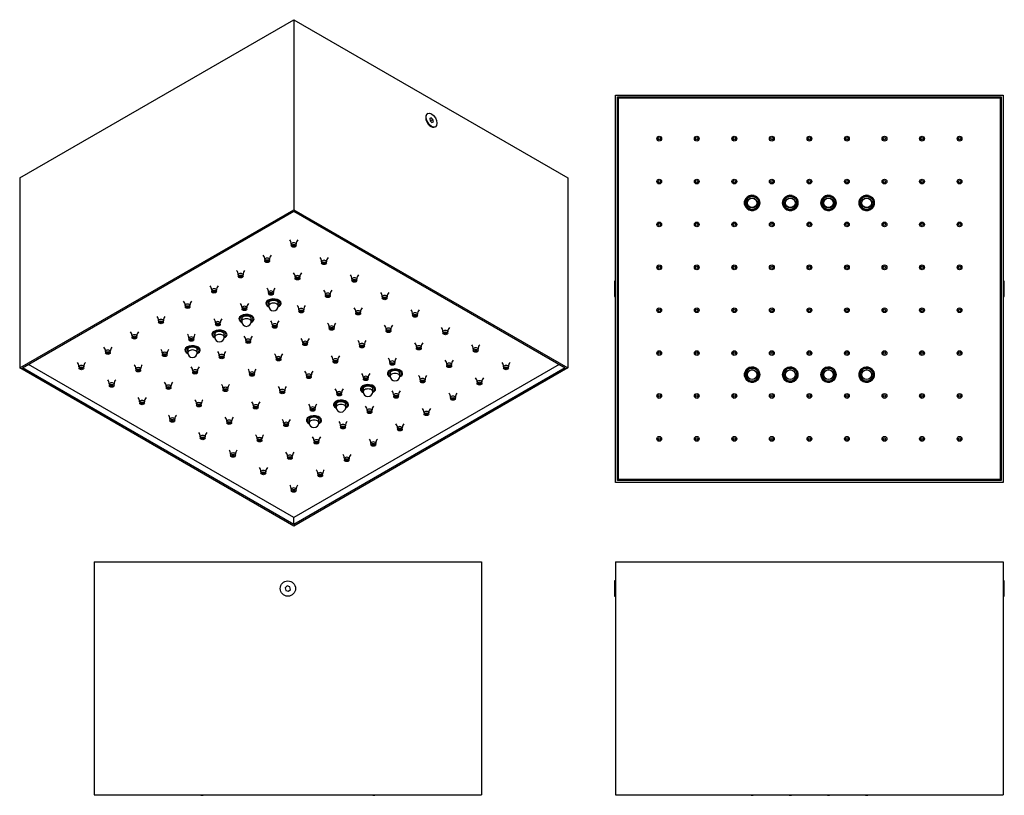
# Model space of a CAD drawing. Units: inches. Extents: x -553 to -37, y -1 to 406.
import ezdxf

# ---------------------------------------------------------------- set-up
doc = ezdxf.new("R2010")
doc.units = ezdxf.units.IN
for name, color, linetype in [('045150', 7, 'Continuous'), ('046110', 7, 'Continuous'), ('756050', 7, 'Continuous'), ('756145', 7, 'Continuous'), ('990046', 7, 'Continuous'), ('990299', 7, 'Continuous'), ('Default', 7, 'Continuous')]:
    doc.layers.add(name, color=color, linetype=linetype)

# ---------------------------------------------------------------- blocks, each defined once
blk = doc.blocks.new('SE2')
at = {"layer": '045150', "color": 7, "linetype": 'Continuous', "ltscale": 25.4}
for centre in [(-169, 1.86), (-149, 1.86), (-129, 1.86), (-109, 1.86)]:
    blk.add_arc(centre, 2.5, 244.1581, 295.8419, dxfattribs=at)
at = {"layer": '756145', "color": 7, "linetype": 'Continuous', "ltscale": 25.4}
for p, q in [((-240.5, 121.61), (-37.5, 121.61)), ((-240.5, 121.61), (-240.5, -0.39)), ((-37.5, 121.61), (-37.5, -0.39)), ((-240.5, -0.39), (-37.5, -0.39))]:
    blk.add_line(p, q, dxfattribs=at)
at = {"layer": '990046', "color": 7, "linetype": 'Continuous', "ltscale": 25.4}
for p, q in [((-241.1, 111.61), (-241.1, 103.61)), ((-240.8, 111.61), (-241.1, 111.61)), ((-240.8, 111.61), (-240.8, 103.61)), ((-240.5, 111.31), (-240.8, 111.61)), ((-37.2, 111.61), (-37.5, 111.31)), ((-37.2, 103.61), (-37.2, 111.61)), ((-36.9, 111.61), (-37.2, 111.61)), ((-36.9, 103.61), (-36.9, 111.61)), ((-241.1, 103.61), (-240.8, 103.61)), ((-240.8, 103.61), (-240.5, 103.91)), ((-37.5, 103.91), (-37.2, 103.61)), ((-37.2, 103.61), (-36.9, 103.61))]:
    blk.add_line(p, q, dxfattribs=at)
at = {"layer": '990299', "color": 7, "linetype": 'Continuous', "ltscale": 25.4}
for p, q in [((-218.9, -0.39), (-218.9, -0.64)), ((-216.4, -0.64), (-218.9, -0.64)), ((-216.4, -0.64), (-216.4, -0.39)), ((-199.23, -0.39), (-199.23, -0.64)), ((-196.73, -0.64), (-199.23, -0.64)), ((-196.73, -0.64), (-196.73, -0.39)), ((-179.57, -0.39), (-179.57, -0.64)), ((-177.07, -0.64), (-179.57, -0.64)), ((-177.07, -0.64), (-177.07, -0.39)), ((-159.91, -0.39), (-159.91, -0.64)), ((-157.41, -0.64), (-159.91, -0.64)), ((-157.41, -0.64), (-157.41, -0.39)), ((-140.25, -0.39), (-140.25, -0.64)), ((-137.75, -0.64), (-140.25, -0.64)), ((-137.75, -0.64), (-137.75, -0.39)), ((-120.58, -0.39), (-120.58, -0.64)), ((-118.08, -0.64), (-120.58, -0.64)), ((-118.08, -0.64), (-118.08, -0.39)), ((-100.92, -0.39), (-100.92, -0.64)), ((-98.42, -0.64), (-100.92, -0.64)), ((-98.42, -0.64), (-98.42, -0.39)), ((-81.26, -0.39), (-81.26, -0.64)), ((-78.76, -0.64), (-81.26, -0.64)), ((-78.76, -0.64), (-78.76, -0.39)), ((-61.6, -0.39), (-61.6, -0.64)), ((-59.1, -0.64), (-61.6, -0.64)), ((-59.1, -0.64), (-59.1, -0.39))]:
    blk.add_line(p, q, dxfattribs=at)
blk = doc.blocks.new('SE3')
at = {"layer": '045150', "color": 7, "linetype": 'Continuous', "ltscale": 25.4}
for centre in [(-457.19, 1.86), (-367.19, 1.86)]:
    blk.add_arc(centre, 2.5, 244.1581, 295.8419, dxfattribs=at)
at = {"layer": '756145', "color": 7, "linetype": 'Continuous', "ltscale": 25.4}
for p, q in [((-513.69, 121.61), (-310.69, 121.61)), ((-513.69, 121.61), (-513.69, -0.39)), ((-310.69, 121.61), (-310.69, -0.39)), ((-513.69, -0.39), (-310.69, -0.39))]:
    blk.add_line(p, q, dxfattribs=at)
at = {"layer": '990046', "color": 7, "linetype": 'Continuous', "ltscale": 25.4}
for p, q in [((-412.5, 109.02), (-413.56, 108.04)), ((-411.12, 108.59), (-412.5, 109.02)), ((-410.81, 107.18), (-411.12, 108.59)), ((-413.56, 108.04), (-413.25, 106.63)), ((-413.25, 106.63), (-411.87, 106.2)), ((-411.87, 106.2), (-410.81, 107.18))]:
    blk.add_line(p, q, dxfattribs=at)
blk.add_circle((-412.19, 107.61), 4, dxfattribs=at)
at = {"layer": '990299', "color": 7, "linetype": 'Continuous', "ltscale": 25.4}
for p, q in [((-492.09, -0.39), (-492.09, -0.64)), ((-489.59, -0.64), (-492.09, -0.64)), ((-489.59, -0.64), (-489.59, -0.39)), ((-469.61, -0.39), (-469.61, -0.64)), ((-467.11, -0.64), (-469.61, -0.64)), ((-467.11, -0.64), (-467.11, -0.39)), ((-447.14, -0.39), (-447.14, -0.64)), ((-444.64, -0.64), (-447.14, -0.64)), ((-444.64, -0.64), (-444.64, -0.39)), ((-424.67, -0.39), (-424.67, -0.64)), ((-422.17, -0.64), (-424.67, -0.64)), ((-422.17, -0.64), (-422.17, -0.39)), ((-402.2, -0.39), (-402.2, -0.64)), ((-399.7, -0.64), (-402.2, -0.64)), ((-399.7, -0.64), (-399.7, -0.39)), ((-379.73, -0.39), (-379.73, -0.64)), ((-377.23, -0.64), (-379.73, -0.64)), ((-377.23, -0.64), (-377.23, -0.39)), ((-357.26, -0.39), (-357.26, -0.64)), ((-354.76, -0.64), (-357.26, -0.64)), ((-354.76, -0.64), (-354.76, -0.39)), ((-334.79, -0.39), (-334.79, -0.64)), ((-332.29, -0.64), (-334.79, -0.64)), ((-332.29, -0.64), (-332.29, -0.39))]:
    blk.add_line(p, q, dxfattribs=at)
blk = doc.blocks.new('SE4')
at = {"layer": '045150', "color": 7, "linetype": 'Continuous', "ltscale": 25.4}
for centre in [(-169, 309.72), (-149, 309.72), (-129, 309.72), (-109, 309.72), (-169, 219.72), (-149, 219.72), (-129, 219.72), (-109, 219.72)]:
    blk.add_circle(centre, 2.5, dxfattribs=at)
at = {"layer": '046110', "color": 7, "linetype": 'Continuous', "ltscale": 25.4}
for centre, radius in [((-169, 309.72), 4), ((-169, 309.72), 2.62), ((-149, 309.72), 4), ((-149, 309.72), 2.62), ((-129, 309.72), 4), ((-129, 309.72), 2.62), ((-109, 309.72), 4), ((-109, 309.72), 2.62), ((-169, 219.72), 4), ((-169, 219.72), 2.62), ((-149, 219.72), 4), ((-149, 219.72), 2.62), ((-129, 219.72), 4), ((-129, 219.72), 2.62), ((-109, 219.72), 4), ((-109, 219.72), 2.62)]:
    blk.add_circle(centre, radius, dxfattribs=at)
for centre in [(-169, 309.72), (-149, 309.72), (-129, 309.72), (-109, 309.72), (-169, 219.72), (-149, 219.72), (-129, 219.72), (-109, 219.72)]:
    blk.add_arc(centre, 3.39, 75, 15, dxfattribs=at)
at = {"layer": '756050', "color": 7, "linetype": 'Continuous', "ltscale": 25.4}
for p, q in [((-239, 364.72), (-39, 364.72)), ((-239, 164.72), (-239, 364.72)), ((-39, 364.72), (-39, 164.72)), ((-39, 164.72), (-239, 164.72))]:
    blk.add_line(p, q, dxfattribs=at)
for centre in [(-169, 309.72), (-149, 309.72), (-129, 309.72), (-109, 309.72), (-169, 219.72), (-149, 219.72), (-129, 219.72), (-109, 219.72)]:
    blk.add_circle(centre, 3.46, dxfattribs=at)
for centre in [(-169, 309.72), (-149, 309.72), (-129, 309.72), (-109, 309.72), (-169, 219.72), (-149, 219.72), (-129, 219.72), (-109, 219.72)]:
    blk.add_arc(centre, 4, 75, 15, dxfattribs=at)
at = {"layer": '756145', "color": 7, "linetype": 'Continuous', "ltscale": 25.4}
for p, q in [((-240.5, 366.22), (-37.5, 366.22)), ((-240.5, 163.22), (-240.5, 366.22)), ((-37.5, 366.22), (-37.5, 163.22)), ((-239.5, 365.22), (-38.5, 365.22)), ((-239.5, 164.22), (-239.5, 365.22)), ((-38.5, 365.22), (-38.5, 164.22)), ((-37.5, 163.22), (-240.5, 163.22)), ((-38.5, 164.22), (-239.5, 164.22))]:
    blk.add_line(p, q, dxfattribs=at)
at = {"layer": '990046', "color": 7, "linetype": 'Continuous', "ltscale": 25.4}
for p, q in [((-241.1, 268.72), (-241.1, 260.72)), ((-240.8, 268.72), (-241.1, 268.72)), ((-240.8, 268.72), (-240.8, 260.72)), ((-240.5, 268.42), (-240.8, 268.72)), ((-37.2, 268.72), (-37.5, 268.42)), ((-37.2, 260.72), (-37.2, 268.72)), ((-36.9, 268.72), (-37.2, 268.72)), ((-36.9, 260.72), (-36.9, 268.72)), ((-239, 266.92), (-239.5, 267.42)), ((-38.5, 267.42), (-39, 266.92)), ((-241.1, 260.72), (-240.8, 260.72)), ((-240.8, 260.72), (-240.5, 261.02)), ((-239.5, 262.02), (-239, 262.52)), ((-39, 262.52), (-38.5, 262.02)), ((-37.5, 261.02), (-37.2, 260.72)), ((-37.2, 260.72), (-36.9, 260.72))]:
    blk.add_line(p, q, dxfattribs=at)
at = {"layer": '990299', "color": 7, "linetype": 'Continuous', "ltscale": 25.4}
for centre, radius in [((-217.65, 343.37), 1.25), ((-217.65, 343.37), 0.6), ((-197.98, 343.37), 1.25), ((-197.98, 343.37), 0.6), ((-178.32, 343.37), 1.25), ((-178.32, 343.37), 0.6), ((-158.66, 343.37), 1.25), ((-158.66, 343.37), 0.6), ((-139, 343.37), 1.25), ((-139, 343.37), 0.6), ((-119.33, 343.37), 1.25), ((-119.33, 343.37), 0.6), ((-99.67, 343.37), 1.25), ((-99.67, 343.37), 0.6), ((-80.01, 343.37), 1.25), ((-80.01, 343.37), 0.6), ((-60.35, 343.37), 1.25), ((-60.35, 343.37), 0.6), ((-217.65, 320.9), 1.25), ((-217.65, 320.9), 0.6), ((-197.98, 320.9), 1.25), ((-197.98, 320.9), 0.6), ((-178.32, 320.9), 1.25), ((-178.32, 320.9), 0.6), ((-158.66, 320.9), 1.25), ((-158.66, 320.9), 0.6), ((-139, 320.9), 1.25), ((-139, 320.9), 0.6), ((-119.33, 320.9), 1.25), ((-119.33, 320.9), 0.6), ((-99.67, 320.9), 1.25), ((-99.67, 320.9), 0.6), ((-80.01, 320.9), 1.25), ((-80.01, 320.9), 0.6), ((-60.35, 320.9), 1.25), ((-60.35, 320.9), 0.6), ((-217.65, 298.43), 1.25), ((-197.98, 298.43), 1.25), ((-178.32, 298.43), 1.25), ((-158.66, 298.43), 1.25), ((-139, 298.43), 1.25), ((-119.33, 298.43), 1.25), ((-99.67, 298.43), 1.25), ((-80.01, 298.43), 1.25), ((-60.35, 298.43), 1.25), ((-217.65, 298.43), 0.6), ((-197.98, 298.43), 0.6), ((-178.32, 298.43), 0.6), ((-158.66, 298.43), 0.6), ((-139, 298.43), 0.6), ((-119.33, 298.43), 0.6), ((-99.67, 298.43), 0.6), ((-80.01, 298.43), 0.6), ((-60.35, 298.43), 0.6), ((-217.65, 275.96), 1.25), ((-217.65, 275.96), 0.6), ((-197.98, 275.96), 1.25), ((-197.98, 275.96), 0.6), ((-178.32, 275.96), 1.25), ((-178.32, 275.96), 0.6), ((-158.66, 275.96), 1.25), ((-158.66, 275.96), 0.6), ((-139, 275.96), 1.25), ((-139, 275.96), 0.6), ((-119.33, 275.96), 1.25), ((-119.33, 275.96), 0.6), ((-99.67, 275.96), 1.25), ((-99.67, 275.96), 0.6), ((-80.01, 275.96), 1.25), ((-80.01, 275.96), 0.6), ((-60.35, 275.96), 1.25), ((-60.35, 275.96), 0.6), ((-217.65, 253.49), 1.25), ((-217.65, 253.49), 0.6), ((-197.98, 253.49), 1.25), ((-197.98, 253.49), 0.6), ((-178.32, 253.49), 1.25), ((-178.32, 253.49), 0.6), ((-158.66, 253.49), 1.25), ((-158.66, 253.49), 0.6), ((-139, 253.49), 1.25), ((-139, 253.49), 0.6), ((-119.33, 253.49), 1.25), ((-119.33, 253.49), 0.6), ((-99.67, 253.49), 1.25), ((-99.67, 253.49), 0.6), ((-80.01, 253.49), 1.25), ((-80.01, 253.49), 0.6), ((-60.35, 253.49), 1.25), ((-60.35, 253.49), 0.6), ((-217.65, 231.01), 1.25), ((-197.98, 231.01), 1.25), ((-178.32, 231.01), 1.25), ((-158.66, 231.01), 1.25), ((-139, 231.01), 1.25), ((-119.33, 231.01), 1.25), ((-99.67, 231.01), 1.25), ((-80.01, 231.01), 1.25), ((-60.35, 231.01), 1.25), ((-217.65, 231.01), 0.6), ((-197.98, 231.01), 0.6), ((-178.32, 231.01), 0.6), ((-158.66, 231.01), 0.6), ((-139, 231.01), 0.6), ((-119.33, 231.01), 0.6), ((-99.67, 231.01), 0.6), ((-80.01, 231.01), 0.6), ((-60.35, 231.01), 0.6), ((-217.65, 208.54), 1.25), ((-217.65, 208.54), 0.6), ((-197.98, 208.54), 1.25), ((-197.98, 208.54), 0.6), ((-178.32, 208.54), 1.25), ((-178.32, 208.54), 0.6), ((-158.66, 208.54), 1.25), ((-158.66, 208.54), 0.6), ((-139, 208.54), 1.25), ((-139, 208.54), 0.6), ((-119.33, 208.54), 1.25), ((-119.33, 208.54), 0.6), ((-99.67, 208.54), 1.25), ((-99.67, 208.54), 0.6), ((-80.01, 208.54), 1.25), ((-80.01, 208.54), 0.6), ((-60.35, 208.54), 1.25), ((-60.35, 208.54), 0.6), ((-217.65, 186.07), 1.25), ((-217.65, 186.07), 0.6), ((-197.98, 186.07), 1.25), ((-197.98, 186.07), 0.6), ((-178.32, 186.07), 1.25), ((-178.32, 186.07), 0.6), ((-158.66, 186.07), 1.25), ((-158.66, 186.07), 0.6), ((-139, 186.07), 1.25), ((-139, 186.07), 0.6), ((-119.33, 186.07), 1.25), ((-119.33, 186.07), 0.6), ((-99.67, 186.07), 1.25), ((-99.67, 186.07), 0.6), ((-80.01, 186.07), 1.25), ((-80.01, 186.07), 0.6), ((-60.35, 186.07), 1.25), ((-60.35, 186.07), 0.6)]:
    blk.add_circle(centre, radius, dxfattribs=at)
blk = doc.blocks.new('SE5')
at = {"layer": '045150', "color": 7, "linetype": 'Continuous', "ltscale": 25.4}
for p, q in [((-422.23, 257.55), (-422.23, 255.7)), ((-417.23, 255.7), (-417.23, 257.55)), ((-436.38, 249.38), (-436.38, 247.53)), ((-431.38, 247.53), (-431.38, 249.38)), ((-450.52, 241.22), (-450.52, 239.37)), ((-445.52, 239.37), (-445.52, 241.22)), ((-464.66, 233.05), (-464.66, 231.2)), ((-459.66, 231.2), (-459.66, 233.05)), ((-358.59, 220.8), (-358.59, 218.95)), ((-353.59, 218.95), (-353.59, 220.8)), ((-372.74, 212.64), (-372.74, 210.79)), ((-367.74, 210.79), (-367.74, 212.64)), ((-386.88, 204.47), (-386.88, 202.62)), ((-381.88, 202.62), (-381.88, 204.47)), ((-401.02, 196.31), (-401.02, 194.46)), ((-396.02, 194.46), (-396.02, 196.31))]:
    blk.add_line(p, q, dxfattribs=at)
for centre in [(-419.73, 255.7), (-433.88, 247.53), (-448.02, 239.37), (-462.16, 231.2), (-356.09, 218.95), (-370.24, 210.79), (-384.38, 202.62), (-398.52, 194.46)]:
    blk.add_arc(centre, 2.5, 180, 360, dxfattribs=at)
for centre in [(-419.73, 255.7), (-433.88, 247.53), (-448.02, 239.37), (-462.16, 231.2), (-356.09, 218.95), (-370.24, 210.79), (-384.38, 202.62), (-398.52, 194.46)]:
    blk.add_ellipse(centre, major_axis=(2.5, 0), ratio=0.57735, start_param=0, end_param=3.141593, dxfattribs=at)
at = {"layer": '046110', "color": 7, "linetype": 'Continuous', "ltscale": 25.4}
for centre, major_axis, start_param, end_param in [((-419.73, 257.08), (4, 0), 0, 4.049238), ((-419.73, 257.08), (-2.63, 0), 2.831748, 6.283185), ((-419.73, 257.08), (-2.63, 0), 0, 0.309845), ((-419.73, 257.08), (4, 0), 5.37554, 6.283185), ((-433.88, 248.92), (4, 0), 0, 4.049238), ((-433.88, 248.92), (-2.62, 0), 2.831748, 6.283185), ((-433.88, 248.92), (-2.62, 0), 0, 0.309845), ((-433.88, 248.92), (4, 0), 5.37554, 6.283185), ((-448.02, 240.75), (4, 0), 0, 4.049238), ((-448.02, 240.75), (-2.63, 0), 2.831748, 6.283185), ((-448.02, 240.75), (-2.63, 0), 0, 0.309845), ((-448.02, 240.75), (4, 0), 5.37554, 6.283185), ((-462.16, 232.59), (4, 0), 0, 4.049238), ((-462.16, 232.59), (-2.63, 0), 2.831748, 6.283185), ((-462.16, 232.59), (-2.63, 0), 0, 0.309845), ((-462.16, 232.59), (4, 0), 5.37554, 6.283185), ((-356.09, 220.34), (4, 0), 0, 4.049238), ((-356.09, 220.34), (-2.62, 0), 2.831748, 6.283185), ((-356.09, 220.34), (-2.62, 0), 0, 0.309845), ((-356.09, 220.34), (4, 0), 5.37554, 6.283185), ((-370.24, 212.18), (4, 0), 0, 4.049238), ((-370.24, 212.18), (-2.63, 0), 2.831748, 6.283185), ((-370.24, 212.18), (-2.63, 0), 0, 0.309845), ((-370.24, 212.18), (4, 0), 5.37554, 6.283185), ((-384.38, 204.01), (4, 0), 0, 4.049238), ((-384.38, 204.01), (-2.63, 0), 2.831748, 6.283185), ((-384.38, 204.01), (-2.63, 0), 0, 0.309845), ((-384.38, 204.01), (4, 0), 5.37554, 6.283185), ((-398.52, 195.85), (4, 0), 0, 4.049238), ((-398.52, 195.85), (-2.63, 0), 2.831748, 6.283185), ((-398.52, 195.85), (-2.63, 0), 0, 0.309845), ((-398.52, 195.85), (4, 0), 5.37554, 6.283185)]:
    blk.add_ellipse(centre, major_axis=major_axis, ratio=0.57735, start_param=start_param, end_param=end_param, dxfattribs=at)
at = {"layer": '756050', "color": 7, "linetype": 'Continuous', "ltscale": 25.4}
for p, q in [((-409.13, 144.82), (-548.11, 225.06)), ((-270.14, 225.06), (-409.13, 144.82))]:
    blk.add_line(p, q, dxfattribs=at)
for centre, major_axis, start_param, end_param in [((-419.73, 257.08), (-3.46, 0), 2.378724, 6.283185), ((-419.73, 257.08), (-3.46, 0), 0, 0.762869), ((-433.88, 248.92), (-3.46, 0), 2.378724, 6.283185), ((-433.88, 248.92), (-3.46, 0), 0, 0.762869), ((-448.02, 240.75), (-3.46, 0), 2.378724, 6.283185), ((-448.02, 240.75), (-3.46, 0), 0, 0.762869), ((-462.16, 232.59), (-3.46, 0), 2.378724, 6.283185), ((-462.16, 232.59), (-3.46, 0), 0, 0.762869), ((-356.09, 220.34), (3.46, 0), 0, 3.904461), ((-356.09, 220.34), (3.46, 0), 5.520317, 6.283185), ((-370.24, 212.18), (3.46, 0), 0, 3.904461), ((-370.24, 212.18), (3.46, 0), 5.520317, 6.283185), ((-384.38, 204.01), (3.46, 0), 0, 3.904461), ((-384.38, 204.01), (3.46, 0), 5.520317, 6.283185), ((-398.52, 195.85), (3.46, 0), 0, 3.904461), ((-398.52, 195.85), (3.46, 0), 5.520317, 6.283185)]:
    blk.add_ellipse(centre, major_axis=major_axis, ratio=0.57735, start_param=start_param, end_param=end_param, dxfattribs=at)
at = {"layer": '756145', "color": 7, "linetype": 'Continuous', "ltscale": 25.4}
for p, q in [((-552.67, 322.85), (-409.13, 405.73)), ((-409.13, 405.73), (-265.58, 322.85)), ((-409.13, 405.73), (-409.13, 306.11)), ((-552.67, 322.85), (-552.67, 223.24)), ((-265.58, 322.85), (-265.58, 223.24)), ((-552.67, 223.24), (-409.13, 306.11)), ((-551.25, 223.24), (-409.13, 305.3)), ((-409.13, 306.11), (-265.58, 223.24)), ((-409.13, 305.3), (-267, 223.24)), ((-409.13, 140.37), (-552.67, 223.24)), ((-409.13, 141.18), (-551.25, 223.24)), ((-265.58, 223.24), (-409.13, 140.37)), ((-267, 223.24), (-409.13, 141.18)), ((-409.13, 141.18), (-409.13, 144.82))]:
    blk.add_line(p, q, dxfattribs=at)
for centre, major_axis, start_param, end_param in [((-337.36, 352.86), (-1.87, 3.25), 0.585155, 2.556437), ((-338.06, 352.45), (1.37, -2.38), 3.736008, 3.758533), ((-338.06, 352.45), (1.37, -2.38), 5.666245, 5.68877)]:
    blk.add_ellipse(centre, major_axis=major_axis, ratio=0.57735, start_param=start_param, end_param=end_param, dxfattribs=at)
at = {"layer": '990046', "color": 7, "linetype": 'Continuous', "ltscale": 25.4}
for p, q in [((-338.93, 356.57), (-339.14, 356.45)), ((-339.97, 354.61), (-339.97, 353.87)), ((-337.15, 354.38), (-337.9, 354.02)), ((-337.9, 354.02), (-337.68, 352.74)), ((-337.89, 353.95), (-337.15, 354.38)), ((-337.68, 352.74), (-336.71, 351.83)), ((-337.59, 352.65), (-336.18, 353.47)), ((-336.18, 353.47), (-337.15, 354.38)), ((-336.71, 351.83), (-335.96, 352.19)), ((-335.96, 352.19), (-336.18, 353.47)), ((-337.79, 350.09), (-337.14, 349.72)), ((-335.14, 349.52), (-334.93, 349.64))]:
    blk.add_line(p, q, dxfattribs=at)
blk.add_ellipse((-337.14, 352.98), major_axis=(-2, 3.46), ratio=0.57735, start_param=0, end_param=3.141593, dxfattribs=at)
blk.add_ellipse((-336.93, 353.1), major_axis=(-2, 3.46), ratio=0.57735, dxfattribs=at)
at = {"layer": '990299', "color": 7, "linetype": 'Continuous', "ltscale": 25.4}
for p, q in [((-410.38, 288.07), (-410.38, 287.25)), ((-407.88, 287.25), (-407.88, 288.07)), ((-424.28, 280.04), (-424.28, 279.23)), ((-421.78, 279.23), (-421.78, 280.04)), ((-394.49, 278.9), (-394.49, 278.08)), ((-391.99, 278.08), (-391.99, 278.9)), ((-438.18, 272.02), (-438.18, 271.2)), ((-435.68, 271.2), (-435.68, 272.02)), ((-408.39, 270.87), (-408.39, 270.05)), ((-405.89, 270.05), (-405.89, 270.87)), ((-378.6, 269.72), (-378.6, 268.91)), ((-376.1, 268.91), (-376.1, 269.72)), ((-452.09, 263.99), (-452.09, 263.17)), ((-449.59, 263.17), (-449.59, 263.99)), ((-422.29, 262.84), (-422.29, 262.03)), ((-419.79, 262.03), (-419.79, 262.84)), ((-392.5, 261.69), (-392.5, 260.88)), ((-390, 260.88), (-390, 261.69)), ((-362.71, 260.55), (-362.71, 259.73)), ((-360.21, 259.73), (-360.21, 260.55)), ((-465.99, 255.96), (-465.99, 255.14)), ((-463.49, 255.14), (-463.49, 255.96)), ((-436.2, 254.81), (-436.2, 254)), ((-433.7, 254), (-433.7, 254.81)), ((-406.4, 253.67), (-406.4, 252.85)), ((-403.9, 252.85), (-403.9, 253.67)), ((-479.89, 247.93), (-479.89, 247.12)), ((-477.39, 247.12), (-477.39, 247.93)), ((-376.61, 252.52), (-376.61, 251.7)), ((-374.11, 251.7), (-374.11, 252.52)), ((-346.82, 251.37), (-346.82, 250.56)), ((-344.32, 250.56), (-344.32, 251.37)), ((-450.1, 246.79), (-450.1, 245.97)), ((-447.6, 245.97), (-447.6, 246.79)), ((-420.31, 245.64), (-420.31, 244.82)), ((-417.81, 244.82), (-417.81, 245.64)), ((-390.51, 244.49), (-390.51, 243.68)), ((-388.01, 243.68), (-388.01, 244.49)), ((-360.72, 243.35), (-360.72, 242.53)), ((-358.22, 242.53), (-358.22, 243.35)), ((-493.8, 239.91), (-493.8, 239.09)), ((-491.3, 239.09), (-491.3, 239.91)), ((-464, 238.76), (-464, 237.94)), ((-461.5, 237.94), (-461.5, 238.76)), ((-434.21, 237.61), (-434.21, 236.8)), ((-431.71, 236.8), (-431.71, 237.61)), ((-330.93, 242.2), (-330.93, 241.38)), ((-328.43, 241.38), (-328.43, 242.2)), ((-404.42, 236.47), (-404.42, 235.65)), ((-401.92, 235.65), (-401.92, 236.47)), ((-374.62, 235.32), (-374.62, 234.5)), ((-372.12, 234.5), (-372.12, 235.32)), ((-344.83, 234.17), (-344.83, 233.36)), ((-342.33, 233.36), (-342.33, 234.17)), ((-315.04, 233.03), (-315.04, 232.21)), ((-312.54, 232.21), (-312.54, 233.03)), ((-507.7, 231.88), (-507.7, 231.06)), ((-505.2, 231.06), (-505.2, 231.88)), ((-477.91, 230.73), (-477.91, 229.92)), ((-475.41, 229.92), (-475.41, 230.73)), ((-448.11, 229.59), (-448.11, 228.77)), ((-445.61, 228.77), (-445.61, 229.59)), ((-418.32, 228.44), (-418.32, 227.62)), ((-415.82, 227.62), (-415.82, 228.44)), ((-388.53, 227.29), (-388.53, 226.48)), ((-386.03, 226.48), (-386.03, 227.29)), ((-521.6, 223.85), (-521.6, 223.04)), ((-519.1, 223.04), (-519.1, 223.85)), ((-491.81, 222.71), (-491.81, 221.89)), ((-489.31, 221.89), (-489.31, 222.71)), ((-358.73, 226.15), (-358.73, 225.33)), ((-356.23, 225.33), (-356.23, 226.15)), ((-328.94, 225), (-328.94, 224.18)), ((-326.44, 224.18), (-326.44, 225)), ((-299.15, 223.85), (-299.15, 223.04)), ((-296.65, 223.04), (-296.65, 223.85)), ((-462.02, 221.56), (-462.02, 220.74)), ((-459.52, 220.74), (-459.52, 221.56)), ((-432.22, 220.41), (-432.22, 219.6)), ((-429.72, 219.6), (-429.72, 220.41)), ((-402.43, 219.27), (-402.43, 218.45)), ((-399.93, 218.45), (-399.93, 219.27)), ((-372.64, 218.12), (-372.64, 217.3)), ((-370.14, 217.3), (-370.14, 218.12)), ((-342.85, 216.97), (-342.85, 216.16)), ((-340.35, 216.16), (-340.35, 216.97)), ((-505.71, 214.68), (-505.71, 213.86)), ((-503.21, 213.86), (-503.21, 214.68)), ((-475.92, 213.53), (-475.92, 212.72)), ((-473.42, 212.72), (-473.42, 213.53)), ((-446.13, 212.39), (-446.13, 211.57)), ((-443.63, 211.57), (-443.63, 212.39)), ((-313.05, 215.83), (-313.05, 215.01)), ((-310.55, 215.01), (-310.55, 215.83)), ((-416.34, 211.24), (-416.34, 210.42)), ((-413.84, 210.42), (-413.84, 211.24)), ((-386.54, 210.09), (-386.54, 209.28)), ((-384.04, 209.28), (-384.04, 210.09)), ((-356.75, 208.94), (-356.75, 208.13)), ((-354.25, 208.13), (-354.25, 208.94)), ((-326.96, 207.8), (-326.96, 206.98)), ((-324.46, 206.98), (-324.46, 207.8)), ((-489.82, 205.5), (-489.82, 204.69)), ((-487.32, 204.69), (-487.32, 205.5)), ((-460.03, 204.36), (-460.03, 203.54)), ((-457.53, 203.54), (-457.53, 204.36)), ((-430.24, 203.21), (-430.24, 202.39)), ((-427.74, 202.39), (-427.74, 203.21)), ((-400.45, 202.06), (-400.45, 201.25)), ((-397.95, 201.25), (-397.95, 202.06)), ((-473.94, 196.33), (-473.94, 195.51)), ((-471.44, 195.51), (-471.44, 196.33)), ((-370.65, 200.92), (-370.65, 200.1)), ((-368.15, 200.1), (-368.15, 200.92)), ((-340.86, 199.77), (-340.86, 198.95)), ((-338.36, 198.95), (-338.36, 199.77)), ((-444.14, 195.18), (-444.14, 194.37)), ((-441.64, 194.37), (-441.64, 195.18)), ((-414.35, 194.04), (-414.35, 193.22)), ((-411.85, 193.22), (-411.85, 194.04)), ((-384.56, 192.89), (-384.56, 192.07)), ((-382.06, 192.07), (-382.06, 192.89)), ((-354.76, 191.74), (-354.76, 190.93)), ((-352.26, 190.93), (-352.26, 191.74)), ((-458.05, 187.16), (-458.05, 186.34)), ((-455.55, 186.34), (-455.55, 187.16)), ((-428.25, 186.01), (-428.25, 185.19)), ((-425.75, 185.19), (-425.75, 186.01)), ((-398.46, 184.86), (-398.46, 184.05)), ((-395.96, 184.05), (-395.96, 184.86)), ((-368.67, 183.72), (-368.67, 182.9)), ((-366.17, 182.9), (-366.17, 183.72)), ((-442.16, 177.98), (-442.16, 177.17)), ((-439.66, 177.17), (-439.66, 177.98)), ((-412.36, 176.84), (-412.36, 176.02)), ((-409.86, 176.02), (-409.86, 176.84)), ((-382.57, 175.69), (-382.57, 174.87)), ((-380.07, 174.87), (-380.07, 175.69)), ((-426.27, 168.81), (-426.27, 167.99)), ((-423.77, 167.99), (-423.77, 168.81)), ((-396.47, 167.66), (-396.47, 166.85)), ((-393.97, 166.85), (-393.97, 167.66)), ((-410.38, 159.63), (-410.38, 158.82)), ((-407.88, 158.82), (-407.88, 159.63))]:
    blk.add_line(p, q, dxfattribs=at)
for centre, radius, start, end in [((-413.42, 288.22), 3.03, 357.205, 43.5098), ((-404.74, 288.17), 3.13, 137.1429, 181.7273), ((-427.32, 280.19), 3.03, 357.205, 43.5098), ((-418.65, 280.14), 3.13, 137.1429, 181.7273), ((-397.53, 279.05), 3.03, 357.205, 43.5098), ((-388.85, 278.99), 3.13, 137.1429, 181.7273), ((-441.23, 272.16), 3.03, 357.205, 43.5098), ((-432.55, 272.11), 3.13, 137.1429, 181.7273), ((-411.43, 271.02), 3.03, 357.205, 43.5098), ((-402.76, 270.96), 3.13, 137.1429, 181.7273), ((-381.64, 269.87), 3.03, 357.205, 43.5098), ((-372.96, 269.82), 3.13, 137.1429, 181.7273), ((-455.13, 264.14), 3.03, 357.205, 43.5098), ((-446.45, 264.08), 3.13, 137.1429, 181.7273), ((-425.34, 262.99), 3.03, 357.205, 43.5098), ((-416.66, 262.94), 3.13, 137.1429, 181.7273), ((-395.54, 261.84), 3.03, 357.205, 43.5098), ((-386.87, 261.79), 3.13, 137.1429, 181.7273), ((-469.03, 256.11), 3.03, 357.205, 43.5098), ((-460.36, 256.06), 3.13, 137.1429, 181.7273), ((-365.75, 260.7), 3.03, 357.205, 43.5098), ((-357.07, 260.64), 3.13, 137.1429, 181.7273), ((-439.24, 254.96), 3.03, 357.205, 43.5098), ((-430.56, 254.91), 3.13, 137.1429, 181.7273), ((-409.45, 253.82), 3.03, 357.205, 43.5098), ((-400.77, 253.76), 3.13, 137.1429, 181.7273), ((-379.65, 252.67), 3.03, 357.205, 43.5098), ((-370.98, 252.62), 3.13, 137.1429, 181.7273), ((-349.86, 251.52), 3.03, 357.205, 43.5098), ((-341.18, 251.47), 3.13, 137.1429, 181.7273), ((-482.94, 248.08), 3.03, 357.205, 43.5098), ((-474.26, 248.03), 3.13, 137.1429, 181.7273), ((-453.14, 246.94), 3.03, 357.205, 43.5098), ((-444.47, 246.88), 3.13, 137.1429, 181.7273), ((-423.35, 245.79), 3.03, 357.205, 43.5098), ((-414.67, 245.74), 3.13, 137.1429, 181.7273), ((-393.56, 244.64), 3.03, 357.205, 43.5098), ((-384.88, 244.59), 3.13, 137.1429, 181.7273), ((-363.76, 243.5), 3.03, 357.205, 43.5098), ((-355.09, 243.44), 3.13, 137.1429, 181.7273), ((-333.97, 242.35), 3.03, 357.205, 43.5098), ((-325.29, 242.3), 3.13, 137.1429, 181.7273), ((-496.84, 240.06), 3.03, 357.205, 43.5098), ((-488.16, 240), 3.13, 137.1429, 181.7273), ((-467.05, 238.91), 3.03, 357.205, 43.5098), ((-458.37, 238.86), 3.13, 137.1429, 181.7273), ((-437.25, 237.76), 3.03, 357.205, 43.5098), ((-428.58, 237.71), 3.13, 137.1429, 181.7273), ((-407.46, 236.62), 3.03, 357.205, 43.5098), ((-398.78, 236.56), 3.13, 137.1429, 181.7273), ((-377.67, 235.47), 3.03, 357.205, 43.5098), ((-368.99, 235.42), 3.13, 137.1429, 181.7273), ((-510.74, 232.03), 3.03, 357.205, 43.5098), ((-502.07, 231.97), 3.13, 137.1429, 181.7273), ((-480.95, 230.88), 3.03, 357.205, 43.5098), ((-472.27, 230.83), 3.13, 137.1429, 181.7273), ((-347.87, 234.32), 3.03, 357.205, 43.5098), ((-339.2, 234.27), 3.13, 137.1429, 181.7273), ((-318.08, 233.18), 3.03, 357.205, 43.5098), ((-309.41, 233.12), 3.13, 137.1429, 181.7273), ((-451.16, 229.74), 3.03, 357.205, 43.5098), ((-442.48, 229.68), 3.13, 137.1429, 181.7273), ((-421.36, 228.59), 3.03, 357.205, 43.5098), ((-412.69, 228.53), 3.13, 137.1429, 181.7273), ((-391.57, 227.44), 3.03, 357.205, 43.5098), ((-382.89, 227.39), 3.13, 137.1429, 181.7273), ((-361.78, 226.3), 3.03, 357.205, 43.5098), ((-353.1, 226.24), 3.13, 137.1429, 181.7273), ((-331.98, 225.15), 3.03, 357.205, 43.5098), ((-323.31, 225.09), 3.13, 137.1429, 181.7273), ((-524.65, 224), 3.03, 357.205, 43.5098), ((-515.97, 223.95), 3.13, 137.1429, 181.7273), ((-494.85, 222.86), 3.03, 357.205, 43.5098), ((-486.18, 222.8), 3.13, 137.1429, 181.7273), ((-465.06, 221.71), 3.03, 357.205, 43.5098), ((-456.38, 221.65), 3.13, 137.1429, 181.7273), ((-435.27, 220.56), 3.03, 357.205, 43.5098), ((-426.59, 220.51), 3.13, 137.1429, 181.7273), ((-302.19, 224), 3.03, 357.205, 43.5098), ((-293.52, 223.95), 3.13, 137.1429, 181.7273), ((-508.76, 214.83), 3.03, 357.205, 43.5098), ((-500.08, 214.77), 3.13, 137.1429, 181.7273), ((-405.47, 219.41), 3.03, 357.205, 43.5098), ((-396.8, 219.36), 3.13, 137.1429, 181.7273), ((-375.68, 218.27), 3.03, 357.205, 43.5098), ((-367.01, 218.21), 3.13, 137.1429, 181.7273), ((-345.89, 217.12), 3.03, 357.205, 43.5098), ((-337.21, 217.07), 3.13, 137.1429, 181.7273), ((-316.09, 215.97), 3.03, 357.205, 43.5098), ((-307.42, 215.92), 3.13, 137.1429, 181.7273), ((-478.96, 213.68), 3.03, 357.205, 43.5098), ((-470.29, 213.63), 3.13, 137.1429, 181.7273), ((-449.17, 212.53), 3.03, 357.205, 43.5098), ((-440.5, 212.48), 3.13, 137.1429, 181.7273), ((-419.38, 211.39), 3.03, 357.205, 43.5098), ((-410.7, 211.33), 3.13, 137.1429, 181.7273), ((-389.58, 210.24), 3.03, 357.205, 43.5098), ((-380.91, 210.19), 3.13, 137.1429, 181.7273), ((-492.87, 205.65), 3.03, 357.205, 43.5098), ((-484.19, 205.6), 3.13, 137.1429, 181.7273), ((-463.07, 204.51), 3.03, 357.205, 43.5098), ((-454.4, 204.45), 3.13, 137.1429, 181.7273), ((-359.79, 209.09), 3.03, 357.205, 43.5098), ((-351.12, 209.04), 3.13, 137.1429, 181.7273), ((-330, 207.95), 3.03, 357.205, 43.5098), ((-321.32, 207.89), 3.13, 137.1429, 181.7273), ((-433.28, 203.36), 3.03, 357.205, 43.5098), ((-424.61, 203.31), 3.13, 137.1429, 181.7273), ((-403.49, 202.21), 3.03, 357.205, 43.5098), ((-394.81, 202.16), 3.13, 137.1429, 181.7273), ((-373.69, 201.07), 3.03, 357.205, 43.5098), ((-365.02, 201.01), 3.13, 137.1429, 181.7273), ((-343.9, 199.92), 3.03, 357.205, 43.5098), ((-335.23, 199.87), 3.13, 137.1429, 181.7273), ((-476.98, 196.48), 3.03, 357.205, 43.5098), ((-468.3, 196.43), 3.13, 137.1429, 181.7273), ((-447.18, 195.33), 3.03, 357.205, 43.5098), ((-438.51, 195.28), 3.13, 137.1429, 181.7273), ((-417.39, 194.19), 3.03, 357.205, 43.5098), ((-408.72, 194.13), 3.13, 137.1429, 181.7273), ((-387.6, 193.04), 3.03, 357.205, 43.5098), ((-378.92, 192.99), 3.13, 137.1429, 181.7273), ((-357.81, 191.89), 3.03, 357.205, 43.5098), ((-349.13, 191.84), 3.13, 137.1429, 181.7273), ((-461.09, 187.31), 3.03, 357.205, 43.5098), ((-452.41, 187.25), 3.13, 137.1429, 181.7273), ((-431.3, 186.16), 3.03, 357.205, 43.5098), ((-422.62, 186.11), 3.13, 137.1429, 181.7273), ((-401.5, 185.01), 3.03, 357.205, 43.5098), ((-392.83, 184.96), 3.13, 137.1429, 181.7273), ((-371.71, 183.87), 3.03, 357.205, 43.5098), ((-363.03, 183.81), 3.13, 137.1429, 181.7273), ((-445.2, 178.13), 3.03, 357.205, 43.5098), ((-436.52, 178.08), 3.13, 137.1429, 181.7273), ((-415.41, 176.99), 3.03, 357.205, 43.5098), ((-406.73, 176.93), 3.13, 137.1429, 181.7273), ((-385.61, 175.84), 3.03, 357.205, 43.5098), ((-376.94, 175.78), 3.13, 137.1429, 181.7273), ((-429.31, 168.96), 3.03, 357.205, 43.5098), ((-420.63, 168.9), 3.13, 137.1429, 181.7273), ((-399.52, 167.81), 3.03, 357.205, 43.5098), ((-390.84, 167.76), 3.13, 137.1429, 181.7273), ((-413.42, 159.78), 3.03, 357.205, 43.5098), ((-404.74, 159.73), 3.13, 137.1429, 181.7273)]:
    blk.add_arc(centre, radius, start, end, dxfattribs=at)
for centre, start_param, end_param in [((-409.13, 288.07), 3.143117, 6.283185), ((-409.13, 288.07), 0, 0.001227), ((-423.03, 280.04), 3.143117, 6.283185), ((-423.03, 280.04), 0, 0.001227), ((-393.24, 278.9), 3.143117, 6.283185), ((-393.24, 278.9), 0, 0.001227), ((-436.93, 272.02), 3.143117, 6.283185), ((-436.93, 272.02), 0, 0.001227), ((-407.14, 270.87), 3.143117, 6.283185), ((-407.14, 270.87), 0, 0.001227), ((-377.35, 269.72), 3.143117, 6.283185), ((-377.35, 269.72), 0, 0.001227), ((-450.84, 263.99), 3.143117, 6.283185), ((-450.84, 263.99), 0, 0.001227), ((-421.04, 262.84), 3.143117, 6.283185), ((-421.04, 262.84), 0, 0.001227), ((-391.25, 261.69), 3.143117, 6.283185), ((-391.25, 261.69), 0, 0.001227), ((-361.46, 260.55), 3.143117, 6.283185), ((-361.46, 260.55), 0, 0.001227), ((-464.74, 255.96), 3.143117, 6.283185), ((-464.74, 255.96), 0, 0.001227), ((-434.95, 254.81), 3.143117, 6.283185), ((-434.95, 254.81), 0, 0.001227), ((-405.15, 253.67), 3.143117, 6.283185), ((-405.15, 253.67), 0, 0.001227), ((-375.36, 252.52), 3.143117, 6.283185), ((-478.64, 247.93), 3.143117, 6.283185), ((-478.64, 247.93), 0, 0.001227), ((-375.36, 252.52), 0, 0.001227), ((-345.57, 251.37), 3.143117, 6.283185), ((-345.57, 251.37), 0, 0.001227), ((-448.85, 246.79), 3.143117, 6.283185), ((-448.85, 246.79), 0, 0.001227), ((-419.06, 245.64), 3.143117, 6.283185), ((-419.06, 245.64), 0, 0.001227), ((-389.26, 244.49), 3.143117, 6.283185), ((-389.26, 244.49), 0, 0.001227), ((-359.47, 243.35), 3.143117, 6.283185), ((-359.47, 243.35), 0, 0.001227), ((-329.68, 242.2), 3.143117, 6.283185), ((-492.55, 239.91), 3.143117, 6.283185), ((-492.55, 239.91), 0, 0.001227), ((-462.75, 238.76), 3.143117, 6.283185), ((-462.75, 238.76), 0, 0.001227), ((-432.96, 237.61), 3.143117, 6.283185), ((-432.96, 237.61), 0, 0.001227), ((-329.68, 242.2), 0, 0.001227), ((-506.45, 231.88), 3.143117, 6.283185), ((-403.17, 236.47), 3.143117, 6.283185), ((-403.17, 236.47), 0, 0.001227), ((-373.37, 235.32), 3.143117, 6.283185), ((-373.37, 235.32), 0, 0.001227), ((-343.58, 234.17), 3.143117, 6.283185), ((-343.58, 234.17), 0, 0.001227), ((-313.79, 233.03), 3.143117, 6.283185), ((-313.79, 233.03), 0, 0.001227), ((-506.45, 231.88), 0, 0.001227), ((-476.66, 230.73), 3.143117, 6.283185), ((-476.66, 230.73), 0, 0.001227), ((-446.86, 229.59), 3.143117, 6.283185), ((-446.86, 229.59), 0, 0.001227), ((-417.07, 228.44), 3.143117, 6.283185), ((-417.07, 228.44), 0, 0.001227), ((-387.28, 227.29), 3.143117, 6.283185), ((-387.28, 227.29), 0, 0.001227), ((-520.35, 223.85), 3.143117, 6.283185), ((-520.35, 223.85), 0, 0.001227), ((-490.56, 222.71), 3.143117, 6.283185), ((-490.56, 222.71), 0, 0.001227), ((-460.77, 221.56), 3.143117, 6.283185), ((-357.48, 226.15), 3.143117, 6.283185), ((-357.48, 226.15), 0, 0.001227), ((-327.69, 225), 3.143117, 6.283185), ((-327.69, 225), 0, 0.001227), ((-297.9, 223.85), 3.143117, 6.283185), ((-297.9, 223.85), 0, 0.001227), ((-460.77, 221.56), 0, 0.001227), ((-430.97, 220.41), 3.143117, 6.283185), ((-430.97, 220.41), 0, 0.001227), ((-401.18, 219.27), 3.143117, 6.283185), ((-401.18, 219.27), 0, 0.001227), ((-371.39, 218.12), 3.143117, 6.283185), ((-371.39, 218.12), 0, 0.001227), ((-341.6, 216.97), 3.143117, 6.283185), ((-341.6, 216.97), 0, 0.001227), ((-504.46, 214.68), 3.143117, 6.283185), ((-504.46, 214.68), 0, 0.001227), ((-474.67, 213.53), 3.143117, 6.283185), ((-474.67, 213.53), 0, 0.001227), ((-444.88, 212.39), 3.143117, 6.283185), ((-444.88, 212.39), 0, 0.001227), ((-415.09, 211.24), 3.143117, 6.283185), ((-311.8, 215.83), 3.143117, 6.283185), ((-311.8, 215.83), 0, 0.001227), ((-415.09, 211.24), 0, 0.001227), ((-385.29, 210.09), 3.143117, 6.283185), ((-385.29, 210.09), 0, 0.001227), ((-355.5, 208.94), 3.143117, 6.283185), ((-355.5, 208.94), 0, 0.001227), ((-325.71, 207.8), 3.143117, 6.283185), ((-325.71, 207.8), 0, 0.001227), ((-488.57, 205.5), 3.143117, 6.283185), ((-488.57, 205.5), 0, 0.001227), ((-458.78, 204.36), 3.143117, 6.283185), ((-458.78, 204.36), 0, 0.001227), ((-428.99, 203.21), 3.143117, 6.283185), ((-428.99, 203.21), 0, 0.001227), ((-399.2, 202.06), 3.143117, 6.283185), ((-399.2, 202.06), 0, 0.001227), ((-369.4, 200.92), 3.143117, 6.283185), ((-472.69, 196.33), 3.143117, 6.283185), ((-472.69, 196.33), 0, 0.001227), ((-369.4, 200.92), 0, 0.001227), ((-339.61, 199.77), 3.143117, 6.283185), ((-339.61, 199.77), 0, 0.001227), ((-442.89, 195.18), 3.143117, 6.283185), ((-442.89, 195.18), 0, 0.001227), ((-413.1, 194.04), 3.143117, 6.283185), ((-413.1, 194.04), 0, 0.001227), ((-383.31, 192.89), 3.143117, 6.283185), ((-383.31, 192.89), 0, 0.001227), ((-353.51, 191.74), 3.143117, 6.283185), ((-353.51, 191.74), 0, 0.001227), ((-456.8, 187.16), 3.143117, 6.283185), ((-456.8, 187.16), 0, 0.001227), ((-427, 186.01), 3.143117, 6.283185), ((-427, 186.01), 0, 0.001227), ((-397.21, 184.86), 3.143117, 6.283185), ((-397.21, 184.86), 0, 0.001227), ((-367.42, 183.72), 3.143117, 6.283185), ((-367.42, 183.72), 0, 0.001227), ((-440.91, 177.98), 3.143117, 6.283185), ((-440.91, 177.98), 0, 0.001227), ((-411.11, 176.84), 3.143117, 6.283185), ((-411.11, 176.84), 0, 0.001227), ((-381.32, 175.69), 3.143117, 6.283185), ((-381.32, 175.69), 0, 0.001227), ((-425.02, 168.81), 3.143117, 6.283185), ((-425.02, 168.81), 0, 0.001227), ((-395.22, 167.66), 3.143117, 6.283185), ((-395.22, 167.66), 0, 0.001227), ((-409.13, 159.63), 3.143117, 6.283185), ((-409.13, 159.63), 0, 0.001227)]:
    blk.add_ellipse(centre, major_axis=(-1.25, 0), ratio=0.57735, start_param=start_param, end_param=end_param, dxfattribs=at)
for centre, major_axis in [((-409.13, 287.25), (-1.25, 0)), ((-409.13, 287.25), (-0.6, 0)), ((-423.03, 279.23), (-1.25, 0)), ((-423.03, 279.23), (-0.6, 0)), ((-393.24, 278.08), (-1.25, 0)), ((-393.24, 278.08), (-0.6, 0)), ((-436.93, 271.2), (-1.25, 0)), ((-436.93, 271.2), (-0.6, 0)), ((-407.14, 270.05), (-1.25, 0)), ((-407.14, 270.05), (-0.6, 0)), ((-377.35, 268.91), (-1.25, 0)), ((-377.35, 268.91), (-0.6, 0)), ((-450.84, 263.17), (-1.25, 0)), ((-450.84, 263.17), (-0.6, 0)), ((-421.04, 262.03), (-1.25, 0)), ((-421.04, 262.03), (-0.6, 0)), ((-391.25, 260.88), (-1.25, 0)), ((-391.25, 260.88), (-0.6, 0)), ((-361.46, 259.73), (-1.25, 0)), ((-361.46, 259.73), (-0.6, 0)), ((-464.74, 255.14), (-1.25, 0)), ((-464.74, 255.14), (-0.6, 0)), ((-434.95, 254), (-1.25, 0)), ((-434.95, 254), (-0.6, 0)), ((-405.15, 252.85), (-1.25, 0)), ((-405.15, 252.85), (-0.6, 0)), ((-478.64, 247.12), (-1.25, 0)), ((-375.36, 251.7), (-1.25, 0)), ((-375.36, 251.7), (-0.6, 0)), ((-345.57, 250.56), (-1.25, 0)), ((-345.57, 250.56), (-0.6, 0)), ((-478.64, 247.12), (-0.6, 0)), ((-448.85, 245.97), (-1.25, 0)), ((-448.85, 245.97), (-0.6, 0)), ((-419.06, 244.82), (-1.25, 0)), ((-419.06, 244.82), (-0.6, 0)), ((-389.26, 243.68), (-1.25, 0)), ((-389.26, 243.68), (-0.6, 0)), ((-359.47, 242.53), (-1.25, 0)), ((-359.47, 242.53), (-0.6, 0)), ((-492.55, 239.09), (-1.25, 0)), ((-492.55, 239.09), (-0.6, 0)), ((-462.75, 237.94), (-1.25, 0)), ((-462.75, 237.94), (-0.6, 0)), ((-432.96, 236.8), (-1.25, 0)), ((-329.68, 241.38), (-1.25, 0)), ((-329.68, 241.38), (-0.6, 0)), ((-432.96, 236.8), (-0.6, 0)), ((-403.17, 235.65), (-1.25, 0)), ((-403.17, 235.65), (-0.6, 0)), ((-373.37, 234.5), (-1.25, 0)), ((-373.37, 234.5), (-0.6, 0)), ((-343.58, 233.36), (-1.25, 0)), ((-343.58, 233.36), (-0.6, 0)), ((-313.79, 232.21), (-1.25, 0)), ((-313.79, 232.21), (-0.6, 0)), ((-506.45, 231.06), (-1.25, 0)), ((-506.45, 231.06), (-0.6, 0)), ((-476.66, 229.92), (-1.25, 0)), ((-476.66, 229.92), (-0.6, 0)), ((-446.86, 228.77), (-1.25, 0)), ((-446.86, 228.77), (-0.6, 0)), ((-417.07, 227.62), (-1.25, 0)), ((-417.07, 227.62), (-0.6, 0)), ((-387.28, 226.48), (-1.25, 0)), ((-520.35, 223.04), (-1.25, 0)), ((-520.35, 223.04), (-0.6, 0)), ((-490.56, 221.89), (-1.25, 0)), ((-490.56, 221.89), (-0.6, 0)), ((-387.28, 226.48), (-0.6, 0)), ((-357.48, 225.33), (-1.25, 0)), ((-357.48, 225.33), (-0.6, 0)), ((-327.69, 224.18), (-1.25, 0)), ((-327.69, 224.18), (-0.6, 0)), ((-297.9, 223.04), (-1.25, 0)), ((-297.9, 223.04), (-0.6, 0)), ((-460.77, 220.74), (-1.25, 0)), ((-460.77, 220.74), (-0.6, 0)), ((-430.97, 219.6), (-1.25, 0)), ((-430.97, 219.6), (-0.6, 0)), ((-401.18, 218.45), (-1.25, 0)), ((-401.18, 218.45), (-0.6, 0)), ((-371.39, 217.3), (-1.25, 0)), ((-371.39, 217.3), (-0.6, 0)), ((-341.6, 216.16), (-1.25, 0)), ((-504.46, 213.86), (-1.25, 0)), ((-504.46, 213.86), (-0.6, 0)), ((-474.67, 212.72), (-1.25, 0)), ((-474.67, 212.72), (-0.6, 0)), ((-444.88, 211.57), (-1.25, 0)), ((-444.88, 211.57), (-0.6, 0)), ((-341.6, 216.16), (-0.6, 0)), ((-311.8, 215.01), (-1.25, 0)), ((-311.8, 215.01), (-0.6, 0)), ((-415.09, 210.42), (-1.25, 0)), ((-415.09, 210.42), (-0.6, 0)), ((-385.29, 209.28), (-1.25, 0)), ((-385.29, 209.28), (-0.6, 0)), ((-355.5, 208.13), (-1.25, 0)), ((-355.5, 208.13), (-0.6, 0)), ((-325.71, 206.98), (-1.25, 0)), ((-325.71, 206.98), (-0.6, 0)), ((-488.57, 204.69), (-1.25, 0)), ((-488.57, 204.69), (-0.6, 0)), ((-458.78, 203.54), (-1.25, 0)), ((-458.78, 203.54), (-0.6, 0)), ((-428.99, 202.39), (-1.25, 0)), ((-428.99, 202.39), (-0.6, 0)), ((-399.2, 201.25), (-1.25, 0)), ((-399.2, 201.25), (-0.6, 0)), ((-472.69, 195.51), (-1.25, 0)), ((-369.4, 200.1), (-1.25, 0)), ((-369.4, 200.1), (-0.6, 0)), ((-339.61, 198.95), (-1.25, 0)), ((-339.61, 198.95), (-0.6, 0)), ((-472.69, 195.51), (-0.6, 0)), ((-442.89, 194.37), (-1.25, 0)), ((-442.89, 194.37), (-0.6, 0)), ((-413.1, 193.22), (-1.25, 0)), ((-413.1, 193.22), (-0.6, 0)), ((-383.31, 192.07), (-1.25, 0)), ((-383.31, 192.07), (-0.6, 0)), ((-353.51, 190.93), (-1.25, 0)), ((-353.51, 190.93), (-0.6, 0)), ((-456.8, 186.34), (-1.25, 0)), ((-456.8, 186.34), (-0.6, 0)), ((-427, 185.19), (-1.25, 0)), ((-427, 185.19), (-0.6, 0)), ((-397.21, 184.05), (-1.25, 0)), ((-397.21, 184.05), (-0.6, 0)), ((-367.42, 182.9), (-1.25, 0)), ((-367.42, 182.9), (-0.6, 0)), ((-440.91, 177.17), (-1.25, 0)), ((-440.91, 177.17), (-0.6, 0)), ((-411.11, 176.02), (-1.25, 0)), ((-411.11, 176.02), (-0.6, 0)), ((-381.32, 174.87), (-1.25, 0)), ((-381.32, 174.87), (-0.6, 0)), ((-425.02, 167.99), (-1.25, 0)), ((-425.02, 167.99), (-0.6, 0)), ((-395.22, 166.85), (-1.25, 0)), ((-395.22, 166.85), (-0.6, 0)), ((-409.13, 158.82), (-1.25, 0)), ((-409.13, 158.82), (-0.6, 0))]:
    blk.add_ellipse(centre, major_axis=major_axis, ratio=0.57735, dxfattribs=at)

msp = doc.modelspace()

# ---------------------------------------------------------------- block references
at = {"layer": 'Default'}
for name in ['SE5', 'SE4', 'SE3', 'SE2']:
    msp.add_blockref(name, (0, 0), dxfattribs=at)

doc.saveas('drawing.dxf')
